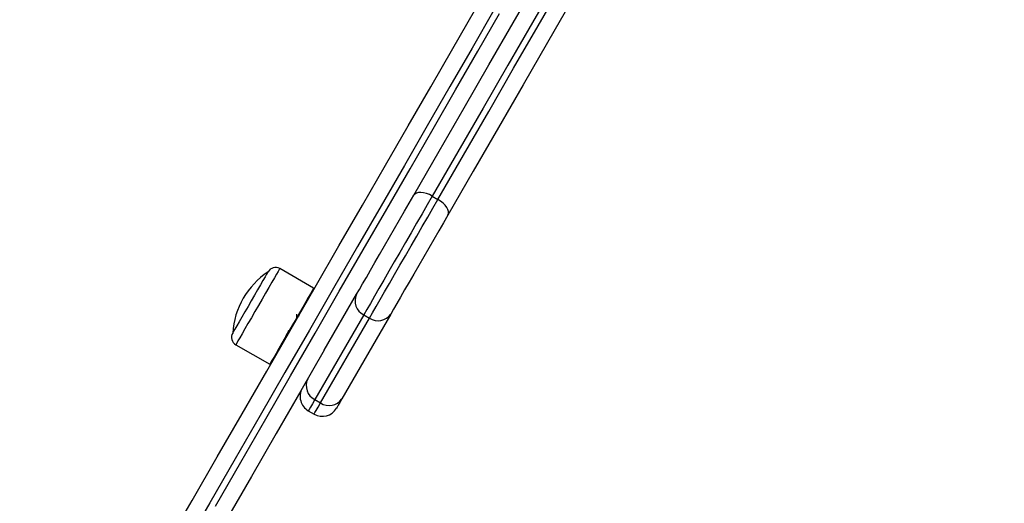
# Model space of a CAD drawing. Units: millimetres. Extents: x 2.5 to 23.1, y 2.2 to 19.6.
# Drawn here: x 12 to 12.3, y 7.5 to 7.7 of the extents above; entities that cross this region are included whole.
import ezdxf

# ---------------------------------------------------------------- set-up
doc = ezdxf.new("R2010")
doc.units = ezdxf.units.MM
doc.header["$LTSCALE"] = 100
doc.header["$PDSIZE"] = -1
doc.layers.add('DIASTASEIS', color=253, linetype='Continuous', lineweight=5)
doc.styles.get("Standard").update_dxf_attribs({"font": 'ARIALN.TTF'})
doc.dimstyles.get("Standard").update_dxf_attribs({"dimtxt": 0.18, "dimasz": 0.15, "dimexe": 0.18, "dimexo": 0.063, "dimgap": 0.09, "dimtad": 0, "dimtih": 1, "dimtoh": 1, "dimdsep": 46, "dimtxsty": 'Standard', "dimblk": 'OBLIQUE', "dimcen": 0.09, "dimadec": 0, "dimazin": 0, "dimtfac": 1, "dimtofl": 0, "dimtmove": 0, "dimatfit": 3, "dimfxl": 1, "dimarcsym": 0})

# ---------------------------------------------------------------- blocks, each defined once
blk = doc.blocks.new('_Oblique')
at = {"color": 0, "linetype": 'ByBlock', "lineweight": -2, "transparency": 16777216}
blk.add_line((-0.5, -0.5), (0.5, 0.5), dxfattribs=at)
blk = doc.blocks.new('*D42')
at = {"layer": 'Defpoints', "color": 0}
for p in [(4.598138798508444, 9.104173865121084), (14.91306089145655, 6.878689645793202), (14.91306089145655, 3.486301746527715)]:
    blk.add_point(p, dxfattribs=at)
at = {"layer": 'DIASTASEIS', "color": 0, "lineweight": -2}
for p, q in [((4.598138798508444, 9.041173865121083), (4.598138798508444, 3.306301746527715)), ((14.91306089145655, 6.815689645793202), (14.91306089145655, 3.306301746527715)), ((4.598138798508444, 3.486301746527715), (9.424085520289456, 3.486301746527715)), ((14.91306089145655, 3.486301746527715), (10.08711416967554, 3.486301746527715))]:
    blk.add_line(p, q, dxfattribs=at)
at = {"layer": 'DIASTASEIS', "color": 0, "linetype": 'ByBlock', "lineweight": -2, "xscale": 0.15, "yscale": 0.15, "zscale": 0.15, "rotation": 180}
blk.add_blockref('_Oblique', (4.598138798508444, 3.486301746527715), dxfattribs=at)
at = {"layer": 'DIASTASEIS', "color": 0, "linetype": 'ByBlock', "lineweight": -2, "xscale": 0.15, "yscale": 0.15, "zscale": 0.15}
blk.add_blockref('_Oblique', (14.91306089145655, 3.486301746527715), dxfattribs=at)
at = {"layer": 'DIASTASEIS', "color": 0, "insert": (9.755599844982498, 3.486301746527715), "char_height": 0.18, "attachment_point": 5}
blk.add_mtext('10.32', dxfattribs=at)
blk = doc.blocks.new('*D43')
at = {"layer": 'Defpoints', "color": 0}
for p in [(2.598139035530039, 9.100041749265074), (16.91306089145655, 6.874689640786528), (16.91306089145655, 2.427327907894323)]:
    blk.add_point(p, dxfattribs=at)
at = {"layer": 'DIASTASEIS', "color": 0, "lineweight": -2}
for p, q in [((2.598139035530039, 9.037041749265073), (2.598139035530039, 2.247327907894323)), ((16.91306089145655, 6.811689640786528), (16.91306089145655, 2.247327907894323)), ((2.598139035530039, 2.427327907894323), (9.424085638800253, 2.427327907894323)), ((16.91306089145655, 2.427327907894323), (10.08711428818634, 2.427327907894323))]:
    blk.add_line(p, q, dxfattribs=at)
at = {"layer": 'DIASTASEIS', "color": 0, "linetype": 'ByBlock', "lineweight": -2, "xscale": 0.15, "yscale": 0.15, "zscale": 0.15, "rotation": 180}
blk.add_blockref('_Oblique', (2.598139035530039, 2.427327907894323), dxfattribs=at)
at = {"layer": 'DIASTASEIS', "color": 0, "linetype": 'ByBlock', "lineweight": -2, "xscale": 0.15, "yscale": 0.15, "zscale": 0.15}
blk.add_blockref('_Oblique', (16.91306089145655, 2.427327907894323), dxfattribs=at)
at = {"layer": 'DIASTASEIS', "color": 0, "insert": (9.755599963493296, 2.427327907894323), "char_height": 0.18, "attachment_point": 5}
blk.add_mtext('14.32', dxfattribs=at)
blk = doc.blocks.new('*D44')
at = {"layer": 'Defpoints', "color": 0}
for p in [(6.795109241007594, 10.20952740148732), (11.36730190902017, 5.470112036976388), (17.85931037174305, 5.470112036976388)]:
    blk.add_point(p, dxfattribs=at)
at = {"layer": 'DIASTASEIS', "color": 0, "lineweight": -2}
for p, q in [((6.858109241007594, 10.20952740148732), (18.03931037174305, 10.20952740148732)), ((17.85931037174305, 10.20952740148732), (17.85931037174305, 8.019819719231855)), ((17.85931037174305, 5.470112036976388), (17.85931037174305, 7.659819719231855)), ((11.43030190902017, 5.470112036976388), (18.03931037174305, 5.470112036976388))]:
    blk.add_line(p, q, dxfattribs=at)
at = {"layer": 'DIASTASEIS', "color": 0, "linetype": 'ByBlock', "lineweight": -2, "xscale": 0.15, "yscale": 0.15, "zscale": 0.15}
for p, rotation in [((17.85931037174305, 10.20952740148732), 90), ((17.85931037174305, 5.470112036976388), 270)]:
    blk.add_blockref('_Oblique', p, dxfattribs=dict(at, rotation=rotation))
at = {"layer": 'DIASTASEIS', "color": 0, "insert": (17.85931037174305, 7.839819719231855), "char_height": 0.18, "attachment_point": 5}
blk.add_mtext('4.74', dxfattribs=at)
blk = doc.blocks.new('*D45')
at = {"layer": 'Defpoints', "color": 0}
for p in [(6.791732036072062, 11.70960174643096), (11.36555746519298, 3.970120582515847), (19.17215844950988, 3.970120582515846)]:
    blk.add_point(p, dxfattribs=at)
at = {"layer": 'DIASTASEIS', "color": 0, "lineweight": -2}
for p, q in [((6.854732036072062, 11.70960174643096), (19.35215844950988, 11.70960174643096)), ((19.17215844950988, 11.70960174643096), (19.17215844950988, 8.019861164473404)), ((19.17215844950988, 3.970120582515846), (19.17215844950988, 7.659861164473404)), ((11.42855746519298, 3.970120582515847), (19.35215844950988, 3.970120582515846))]:
    blk.add_line(p, q, dxfattribs=at)
at = {"layer": 'DIASTASEIS', "color": 0, "linetype": 'ByBlock', "lineweight": -2, "xscale": 0.15, "yscale": 0.15, "zscale": 0.15}
for p, rotation in [((19.17215844950988, 11.70960174643096), 90), ((19.17215844950988, 3.970120582515846), 270)]:
    blk.add_blockref('_Oblique', p, dxfattribs=dict(at, rotation=rotation))
at = {"layer": 'DIASTASEIS', "color": 0, "insert": (19.17215844950988, 7.839861164473404), "char_height": 0.18, "attachment_point": 5}
blk.add_mtext('7.74', dxfattribs=at)
blk = doc.blocks.new('KATOPSI S284')
at = {"color": 7, "linetype": 'Continuous', "lineweight": 25}
for p, q in [((24738.87496941232, -1877.461642040384), (24738.87670143389, -1877.462642057311)), ((24738.83888978206, -1877.489633782279), (24738.82858407938, -1877.483683778417)), ((24738.84215300225, -1877.508481724632), (24738.85197423839, -1877.491470827234)), ((24738.86236654662, -1877.497470839393), (24738.84749603712, -1877.523227317703)), ((24738.8541327908, -1877.497732116353), (24738.83926228129, -1877.523488594663)), ((24738.84099433266, -1877.524488611591), (24738.85586484217, -1877.498732103479)), ((24738.8541327908, -1877.497732116353), (24738.85586484217, -1877.498732103479)), ((24738.83021477305, -1877.504659338367), (24738.8302808746, -1877.504697485339)), ((24738.83030416512, -1877.504692299735), (24738.83057399534, -1877.504537148845)), ((24738.81523406946, -1877.506806655299), (24738.82553977214, -1877.512756659162)), ((24738.83926228129, -1877.523488594663), (24738.84099433266, -1877.524488611591)), ((24738.83729175173, -1877.52690164603), (24738.83902380311, -1877.527901662957))]:
    blk.add_line(p, q, dxfattribs=at)
at = {"color": 7, "linetype": 'Continuous', "lineweight": 25, "flags": 128}
for points in [[(24738.89374529265, -1877.405121280324), (24738.88709827208, -1877.416634215486), (24738.88033985042, -1877.428340150487), (24738.87347300791, -1877.440233869922), (24738.86650082909, -1877.452310039174), (24738.85942642831, -1877.464563264024), (24738.85225296461, -1877.476988060844), (24738.84498362683, -1877.489578916204), (24738.83762169324, -1877.502330167663), (24738.83017042719, -1877.51523615278), (24738.82263315164, -1877.528291089904), (24738.81501326405, -1877.54148913778), (24738.80731414699, -1877.554824395549), (24738.79953922772, -1877.568290932548)], [(24738.79420607232, -1877.567528231513), (24738.80193280124, -1877.554145141017), (24738.80958423459, -1877.540892495286), (24738.8171569153, -1877.527776224983), (24738.82464747571, -1877.514802171361), (24738.83205257796, -1877.501976175678), (24738.839368914, -1877.489303900373), (24738.84659320556, -1877.476791067493), (24738.8537222191, -1877.464443250072), (24738.86075279557, -1877.452265931737), (24738.86768177592, -1877.440264596116), (24738.87450607561, -1877.428444577825), (24738.88122262501, -1877.416811151874), (24738.88782842897, -1877.40536953367)], [(24738.80904618346, -1877.555824382674), (24738.81674531542, -1877.542489124906), (24738.82436520301, -1877.529291077029), (24738.83190247857, -1877.516236139905), (24738.83935374462, -1877.503330184591), (24738.84671567821, -1877.490578933131), (24738.85398501598, -1877.477988077771), (24738.86115847968, -1877.465563251149), (24738.86823289537, -1877.4533100263), (24738.87520505928, -1877.441233857047), (24738.88207190179, -1877.429340167415), (24738.88883032345, -1877.417634202611), (24738.89547734403, -1877.40612126745)], [(24738.99641107463, -1877.251298888099), (24738.99082540416, -1877.260973556411), (24738.98508839749, -1877.270910365951), (24738.97920252823, -1877.281104965579), (24738.97317044877, -1877.291552825343), (24738.96699481153, -1877.302249355685), (24738.96067835831, -1877.313189788234), (24738.95422386073, -1877.324369295013), (24738.94763415002, -1877.335783048045), (24738.9409121468, -1877.347425861728), (24738.9340608611, -1877.359292669666), (24738.92708324336, -1877.37137822665), (24738.91998245262, -1877.383677168262), (24738.91276155852, -1877.396184100282), (24738.90542377972, -1877.408893479478), (24738.89797236466, -1877.421799732816), (24738.8904106214, -1877.434897108447), (24738.88274182819, -1877.448179824722), (24738.87496941232, -1877.461642040384)], [(24738.86933808469, -1877.461395783794), (24738.87706594609, -1877.448010756147), (24738.88469075107, -1877.434804184806), (24738.89220916175, -1877.421781911027), (24738.89961784028, -1877.408949686658), (24738.90691353821, -1877.39631317414), (24738.91409303688, -1877.383877916705), (24738.92115311765, -1877.371649487388), (24738.92809071087, -1877.359633250606), (24738.9349027171, -1877.347834511173), (24738.94158615612, -1877.336258395087), (24738.94813807749, -1877.324910147559), (24738.95455559038, -1877.313794715774), (24738.96083583378, -1877.302916987312), (24738.96697606587, -1877.292281849754), (24738.97297354483, -1877.281893892658), (24738.97882564806, -1877.271757765186), (24738.98452978276, -1877.261877878082), (24738.99008341574, -1877.252258701694)], [(24738.87670143389, -1877.462642057311), (24738.88447387957, -1877.449179811847), (24738.89214264297, -1877.435897095573), (24738.89970441603, -1877.422799719941), (24738.90715583109, -1877.409893496406), (24738.9144936099, -1877.39718411721), (24738.92171450399, -1877.384677155387), (24738.92881529473, -1877.372378213775), (24738.93579291247, -1877.360292656791), (24738.94264419817, -1877.348425848853), (24738.94936620139, -1877.336783035171), (24738.9559559121, -1877.325369341743), (24738.96241040968, -1877.314189775359), (24738.9687268629, -1877.303249342811), (24738.97490250014, -1877.292552812469), (24738.9809345796, -1877.282104952705), (24738.98682044887, -1877.271910353076), (24738.99255745553, -1877.261973543536), (24738.998143126, -1877.252298875224)], [(24739.00047572397, -1877.258258684051), (24738.994922091, -1877.267877920043), (24738.9892179563, -1877.277757747543), (24738.98336585306, -1877.287893875015), (24738.9773683741, -1877.298281832111), (24738.97122814201, -1877.308917029273), (24738.96494789862, -1877.319794698131), (24738.95853038572, -1877.330910129916), (24738.95197846436, -1877.342258437049), (24738.94529502534, -1877.35383449353), (24738.9384830191, -1877.365633232963), (24738.93154542588, -1877.37764952935), (24738.92448531531, -1877.389877928865), (24738.91730584644, -1877.402313156497), (24738.91001014852, -1877.414949669015), (24738.90260146998, -1877.427781893384), (24738.8950830593, -1877.440804167163), (24738.88745825433, -1877.454010738504), (24738.87973039292, -1877.467395766151)], [(24738.85197423839, -1877.491470827234), (24738.85281660103, -1877.490011824739), (24738.85381046378, -1877.488290412795), (24738.85494077646, -1877.486332638633), (24738.85619046234, -1877.48416812576), (24738.85754059695, -1877.48182962693), (24738.8589707806, -1877.479352457893), (24738.8604593619, -1877.476774169576), (24738.8619838401, -1877.474133683812), (24738.8635211482, -1877.471470995319), (24738.86504804038, -1877.468826367032), (24738.86654140495, -1877.466239763868), (24738.86797865175, -1877.463750346076), (24738.86933808469, -1877.461395783794)], [(24738.87496941232, -1877.461642040384), (24738.87345801734, -1877.46425984658), (24738.87186451696, -1877.467019869458), (24738.87020968341, -1877.469886137616), (24738.86851506375, -1877.472821249139), (24738.86680283093, -1877.475786937845), (24738.86509527706, -1877.478744520318), (24738.8634146943, -1877.481655372751), (24738.86178298735, -1877.484481586587), (24738.86022144996, -1877.487186236751), (24738.85875045203, -1877.489734067094), (24738.85738918625, -1877.49209187783), (24738.85615539991, -1877.494228853357), (24738.85506520115, -1877.496117128503), (24738.8541327908, -1877.497732116353)], [(24738.87496941232, -1877.461642040384), (24738.87409963154, -1877.461197628152), (24738.87321328067, -1877.4608568982), (24738.87234442376, -1877.460632933748), (24738.87152643942, -1877.460534377467), (24738.87079073929, -1877.460565014255), (24738.87016563558, -1877.460723622215), (24738.86967511915, -1877.461004121673), (24738.86933808469, -1877.461395783794)], [(24738.85586484217, -1877.498732103479), (24738.85679725253, -1877.497117145431), (24738.85788745128, -1877.495228840482), (24738.85912123763, -1877.493091864955), (24738.86048250341, -1877.490734084022), (24738.86195350133, -1877.488186253679), (24738.86351503872, -1877.485481573713), (24738.86514674567, -1877.482655389678), (24738.86682732843, -1877.479744507444), (24738.8685348823, -1877.476786954772), (24738.87024711513, -1877.473821266067), (24738.87194173478, -1877.470886154544), (24738.87359656834, -1877.468019856584), (24738.87519006871, -1877.465259833705), (24738.87670143389, -1877.462642057311)], [(24738.87973039292, -1877.467395766151), (24738.87990104102, -1877.466908051145), (24738.87989871644, -1877.466342999112), (24738.87972353839, -1877.465722335946), (24738.87938221239, -1877.465069933307), (24738.87888785147, -1877.464410795343), (24738.8782594695, -1877.463770313632), (24738.87752120637, -1877.463173075092), (24738.87670143389, -1877.462642057311)], [(24738.87973039292, -1877.467395766151), (24738.87837095999, -1877.469750358236), (24738.87693371319, -1877.472239776027), (24738.87544034862, -1877.474826349389), (24738.87391345643, -1877.477471007478), (24738.87237613343, -1877.480133695972), (24738.87085168504, -1877.482774151933), (24738.86936308884, -1877.485352470052), (24738.86793290519, -1877.487829609287), (24738.86658277058, -1877.49016813792), (24738.86533308469, -1877.492332650792), (24738.86420277201, -1877.494290395152), (24738.86320890926, -1877.496011807096), (24738.86236654662, -1877.497470839393)], [(24738.82503240251, -1877.484635455978), (24738.8250285133, -1877.484642221105), (24738.82489942454, -1877.484865798127), (24738.82459183477, -1877.485398544442), (24738.82411621951, -1877.486222340238), (24738.82348874652, -1877.487309141528), (24738.82273081385, -1877.48862193383), (24738.82186821543, -1877.490115983856), (24738.82093033635, -1877.491740448844), (24738.81994910978, -1877.493439985883), (24738.81895794415, -1877.495156748664)], [(24738.82503240251, -1877.484635455978), (24738.8250285133, -1877.484642221105), (24738.82489942454, -1877.484865798127), (24738.82459183477, -1877.485398544442), (24738.82411621951, -1877.486222340238), (24738.82348874652, -1877.487309141528), (24738.82273081385, -1877.48862193383), (24738.82186821543, -1877.490115983856), (24738.82093033635, -1877.491740448844), (24738.81994910978, -1877.493439985883), (24738.81895794415, -1877.495156748664)], [(24738.83888978206, -1877.489633782279), (24738.83888213777, -1877.48964701451), (24738.83873868429, -1877.489895506274), (24738.83841726624, -1877.490452213657), (24738.83792664551, -1877.491301967275), (24738.83728024804, -1877.492421580922), (24738.8364956572, -1877.493780537021), (24738.83559430086, -1877.495341731679), (24738.83460076593, -1877.497062577379), (24738.83354214274, -1877.498896165263), (24738.83244730972, -1877.500792487037), (24738.83134612881, -1877.502699776065)], [(24738.81895794415, -1877.495156748664), (24738.81799059056, -1877.496832235229), (24738.81708001041, -1877.498409403932), (24738.81625719809, -1877.499834580791), (24738.81555016779, -1877.501059158218), (24738.81498301469, -1877.502041502368), (24738.8145750358, -1877.502748145234), (24738.8143401339, -1877.50315500654), (24738.8142824068, -1877.503254993331)], [(24738.81895794415, -1877.495156748664), (24738.81799059056, -1877.496832235229), (24738.81708001041, -1877.498409403932), (24738.81625719809, -1877.499834580791), (24738.81555016779, -1877.501059158218), (24738.81498301469, -1877.502041502368), (24738.8145750358, -1877.502748145234), (24738.8143401339, -1877.50315500654), (24738.8142824068, -1877.503254993331)], [(24738.83134612881, -1877.502699776065), (24738.83026865565, -1877.504566027295), (24738.82924426042, -1877.506340308559), (24738.82830089771, -1877.507974280488), (24738.82746428691, -1877.509423329007), (24738.82675725662, -1877.510647906434), (24738.82619910382, -1877.51161466397), (24738.82580504262, -1877.51229722656), (24738.82558581673, -1877.512676937949), (24738.82553977214, -1877.512756659162)], [(24738.84215300225, -1877.508481724632), (24738.83503978395, -1877.520802183521), (24738.82754922353, -1877.53377620734), (24738.81997652792, -1877.546892477643), (24738.81232510947, -1877.560145123374), (24738.80459838056, -1877.573528243673), (24738.79679976844, -1877.587035818469), (24738.78893278979, -1877.600661827695), (24738.78100093149, -1877.614400221479), (24738.77300775491, -1877.628244800937), (24738.76495680653, -1877.642189441693), (24738.75685172223, -1877.656227870357), (24738.74869607829, -1877.670353843343), (24738.7404935553, -1877.684561042559), (24738.73224779659, -1877.69884312011), (24738.72396249019, -1877.713193698299), (24738.7156413316, -1877.727606354725), (24738.70728804611, -1877.742074666989), (24738.69890636646, -1877.756592167985), (24738.69050002538, -1877.77115237571), (24738.68207278543, -1877.785748785805), (24738.67362841286, -1877.800374864113), (24738.66517067396, -1877.815024098825)], [(24738.84749603712, -1877.523227317703), (24738.84684035622, -1877.524362964999), (24738.8463459804, -1877.525219275129), (24738.84601979398, -1877.525784237754), (24738.84586638652, -1877.526049925458), (24738.84585392915, -1877.526071532142)]]:
    blk.add_lwpolyline(points, dxfattribs=at)
at = {"color": 8, "linetype": 'Continuous', "lineweight": 25, "flags": 128}
for points in [[(24738.82858407938, -1877.483683778417), (24738.82857643508, -1877.483697010648), (24738.8284329816, -1877.483945502412), (24738.82811156355, -1877.484502209794), (24738.82762094282, -1877.485351963413), (24738.82697454535, -1877.48647157706), (24738.82618995451, -1877.487830533159), (24738.82528859817, -1877.489391727817), (24738.82429506325, -1877.491112573516), (24738.82323644005, -1877.492946161401), (24738.82214160704, -1877.494842483175), (24738.82104042613, -1877.496749772203)], [(24738.82104042613, -1877.496749772203), (24738.81996295296, -1877.498616023433), (24738.81893855774, -1877.500390304696), (24738.81799519502, -1877.502024276626), (24738.81715858423, -1877.503473325145), (24738.81645155393, -1877.504697932374), (24738.81589340114, -1877.50566468991), (24738.81549933993, -1877.506347222698), (24738.81528011405, -1877.506726934087), (24738.81523406946, -1877.506806655299)], [(24738.83926228129, -1877.523488594663), (24738.83852537417, -1877.524764968526), (24738.837954764, -1877.525753273141), (24738.83755735003, -1877.526441617381), (24738.83733794533, -1877.526821656596), (24738.83729175173, -1877.52690164603)], [(24738.83902380311, -1877.527901662957), (24738.83906999671, -1877.527821643722), (24738.8392894014, -1877.527441604507), (24738.83968681537, -1877.526753290069), (24738.84025742554, -1877.525764955652), (24738.84099433266, -1877.524488611591)]]:
    blk.add_lwpolyline(points, dxfattribs=at)
at = {"color": 7, "linetype": 'Continuous', "lineweight": 25}
for centre, radius, start, end in [((24738.83859088798, -1877.504876480011), 0.02436250000000327, 123.8162139338811, 176.1837861307341), ((24738.82728407364, -1877.485935456921), 0.002600000000000401, 60.0000000842935, 149.999999963826), ((24738.85621527601, -1877.493511468185), 0.004706444055405593, 154.3047456805037, 243.7380783388792), ((24738.8584787963, -1877.494818318251), 0.004706428688174554, 236.2616765438915, 325.6951960694488), ((24738.81653407364, -1877.504555003102), 0.002599999999998704, 149.999999963826, 240.0000000842935), ((24738.84134472988, -1877.51926795912), 0.004706416527720083, 154.3044138743923, 243.7384102332466), ((24738.83979174837, -1877.522571528792), 0.005000000000001835, 149.999999963826, 240.0000000842935), ((24738.84360827511, -1877.520574828803), 0.004706420169176257, 236.2617783203715, 325.6956004262041), ((24738.84152379918, -1877.523571528792), 0.004999999999999623, 240.0000000842935, 329.999999963826)]:
    blk.add_arc(centre, radius, start, end, dxfattribs=at)
for points, knots in [([(24738.83374883675, -1877.498484386575), (24738.83374842196, -1877.498317047173), (24738.83374759211, -1877.497982261696), (24738.83374703115, -1877.497647349266), (24738.83374675058, -1877.497479839694)], [0, 0, 0, 0, 0.4998406826632093, 1, 1, 1, 1]), ([(24738.83455315672, -1877.497979058397), (24738.83441821244, -1877.498056696402), (24738.83413834588, -1877.498217713093), (24738.83385827886, -1877.49837856346), (24738.83371325277, -1877.498461856019)], [0, 0, 0, 0, 0.4821736485601639, 0.9999999999999999, 0.9999999999999999, 0.9999999999999999, 0.9999999999999999]), ([(24738.83129236542, -1877.502484364879), (24738.83120037649, -1877.5026664017), (24738.8309785364, -1877.50310540088), (24738.83062377942, -1877.503817374488), (24738.83036570545, -1877.504377618954), (24738.83027336486, -1877.504643377559), (24738.83026155764, -1877.504722492698), (24738.83030337059, -1877.504685573892), (24738.83031364225, -1877.504676504504)], [0, 0, 0, 0, 0.1339257672439303, 0.3229747774640003, 0.6207097433337873, 0.7888219476103568, 0.9481224903627736, 1, 1, 1, 1])]:
    blk.add_open_spline(points, degree=3, knots=knots, dxfattribs=at)
blk = doc.blocks.new('KATOPSH_S284')
blk.add_blockref('KATOPSI S284', (-24726.72503376166, 1885.062684131302))

msp = doc.modelspace()

# ---------------------------------------------------------------- block references
msp.add_blockref('KATOPSH_S284', (0, 0))

# ---------------------------------------------------------------- dimensions: what is measured, and where the dimension line sits
at = {"layer": 'DIASTASEIS'}
for base, p1, p2, picture, middle in [((19.17215844950988, 3.970120582515846), (6.791732036072062, 11.70960174643096), (11.36555746519298, 3.970120582515847), '*D45', (19.17215844950988, 7.839861164473404)), ((17.85931037174305, 5.470112036976388), (6.795109241007594, 10.20952740148732), (11.36730190902017, 5.470112036976388), '*D44', (17.85931037174305, 7.839819719231855))]:
    dim = msp.add_linear_dim(base=base, p1=p1, p2=p2, angle=90, dimstyle='standard', override={"dimtxsty": 'Standard'}, dxfattribs=at)
    dim.commit()
    dim.dimension.update_dxf_attribs({"geometry": picture, "text_midpoint": middle})
for base, p1, p2, text, picture, middle in [((14.91306089145655, 3.486301746527715), (4.598138798508444, 9.104173865121084), (14.91306089145655, 6.878689645793202), '10.32', '*D42', (9.755599844982498, 3.486301746527715)), ((16.91306089145655, 2.427327907894323), (2.598139035530039, 9.100041749265074), (16.91306089145655, 6.874689640786528), '14.32', '*D43', (9.755599963493296, 2.427327907894323))]:
    dim = msp.add_linear_dim(base=base, p1=p1, p2=p2, text=text, dimstyle='standard', override={"dimtxsty": 'Standard'}, dxfattribs=at)
    dim.commit()
    dim.dimension.update_dxf_attribs({"geometry": picture, "text_midpoint": middle})

doc.saveas('drawing.dxf')
